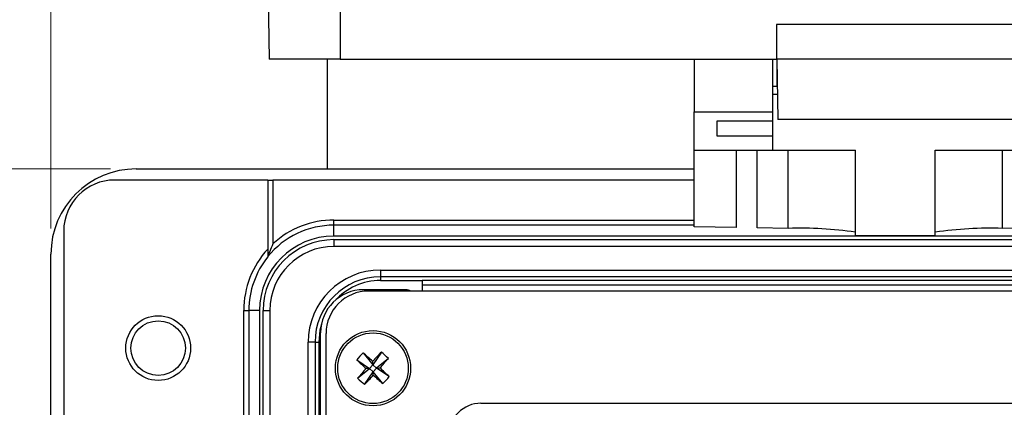
# Model space of a CAD drawing. Units: inches. Extents: x 0.4 to 16.6, y 0.2 to 10.8.
# Drawn here: x 2.9 to 4.8, y 8.2 to 9 of the extents above; entities that cross this region are included whole.
import ezdxf

# ---------------------------------------------------------------- set-up
doc = ezdxf.new("R2010")
doc.units = ezdxf.units.IN
doc.header["$MEASUREMENT"] = 0
doc.styles.add('SLDTEXTSTYLE0', font='TXT', dxfattribs={"width": 0.75})
doc.dimstyles.new('SLDDIMSTYLE2', dxfattribs={"dimtxt": 0.166667, "dimasz": 0.156, "dimexe": 0, "dimexo": 0.0625, "dimgap": 0.041667, "dimtad": 0, "dimtih": 1, "dimtoh": 1, "dimdec": 1, "dimlfac": 1.5, "dimrnd": 1e-09, "dimzin": 12, "dimdsep": 46, "dimtxsty": 'SLDTEXTSTYLE0', "dimsah": 1, "dimcen": 0.09, "dimadec": 0, "dimazin": 3, "dimtfac": 1, "dimtdec": 1, "dimtofl": 0, "dimtmove": 0, "dimatfit": 3, "dimfxl": 0, "dimfrac": 2, "dimtolj": 1, "dimtzin": 12, "dimarcsym": 0})
doc.dimstyles.new('SLDDIMSTYLE3', dxfattribs={"dimtxt": 0.166667, "dimasz": 0.156, "dimexe": 0, "dimexo": 0.0625, "dimgap": 0.041667, "dimtad": 0, "dimtih": 1, "dimtoh": 1, "dimdec": 1, "dimlfac": 1.5, "dimrnd": 1e-09, "dimzin": 4, "dimdsep": 46, "dimtxsty": 'SLDTEXTSTYLE0', "dimsah": 1, "dimcen": 0.09, "dimadec": 0, "dimazin": 1, "dimtfac": 1, "dimtdec": 1, "dimtofl": 0, "dimtmove": 0, "dimatfit": 3, "dimfxl": 0, "dimfrac": 2, "dimtolj": 1, "dimtzin": 12, "dimarcsym": 0})

# ---------------------------------------------------------------- blocks, each defined once
blk = doc.blocks.new('_D_5')
at = {"color": 7, "linetype": 'Continuous', "lineweight": 18}
for p, q in [((3.0686, 8.6959), (2.4332, 8.6959)), ((2.5582, 8.6959), (2.5582, 7.5384)), ((2.435, 7.5046), (2.3843, 7.5046)), ((2.3843, 7.5046), (2.3843, 7.2398)), ((2.6813, 7.5046), (2.732, 7.5046)), ((2.732, 7.5046), (2.732, 7.2398)), ((2.3843, 7.2398), (2.435, 7.2398)), ((2.732, 7.2398), (2.6813, 7.2398)), ((2.5582, 6.2892), (2.5582, 6.9838)), ((3.0686, 6.2892), (2.4332, 6.2892))]:
    blk.add_line(p, q, dxfattribs=at)
for points in [[(2.5582, 8.6959), (2.5322, 8.5399), (2.5842, 8.5399)], [(2.5582, 6.2892), (2.5842, 6.4452), (2.5322, 6.4452)]]:
    blk.add_solid(points, dxfattribs=at)
at = {"color": 7, "linetype": 'Continuous', "lineweight": 18, "char_height": 0.16667, "attachment_point": 1, "style": 'SLDTEXTSTYLE0'}
for s, insert in [('92', (2.435, 7.4546)), ('3.6', (2.4043, 7.1986))]:
    blk.add_mtext(s, dxfattribs=dict(at, insert=insert))
blk = doc.blocks.new('_D_6')
at = {"color": 7, "linetype": 'Continuous', "lineweight": 18}
for p, q in [((4.37, 9.9511), (4.3193, 9.9511)), ((4.3193, 9.9511), (4.3193, 9.6863)), ((4.7394, 9.9511), (4.7901, 9.9511)), ((4.7901, 9.9511), (4.7901, 9.6863)), ((2.9519, 8.5792), (2.9519, 9.8326)), ((6.2586, 8.5792), (6.2586, 9.8326)), ((2.9519, 9.7076), (4.1733, 9.7076)), ((6.2586, 9.7076), (4.9361, 9.7076)), ((4.3193, 9.6863), (4.37, 9.6863)), ((4.7901, 9.6863), (4.7394, 9.6863))]:
    blk.add_line(p, q, dxfattribs=at)
for points in [[(2.9519, 9.7076), (3.1079, 9.6816), (3.1079, 9.7336)], [(6.2586, 9.7076), (6.1026, 9.7336), (6.1026, 9.6816)]]:
    blk.add_solid(points, dxfattribs=at)
at = {"color": 7, "linetype": 'Continuous', "lineweight": 18, "char_height": 0.16667, "attachment_point": 1, "style": 'SLDTEXTSTYLE0'}
for s, insert in [('126', (4.37, 9.9012)), ('5.0', (4.4008, 9.6451))]:
    blk.add_mtext(s, dxfattribs=dict(at, insert=insert))

msp = doc.modelspace()

# ---------------------------------------------------------------- linework, layer by layer
at = {"color": 7, "linetype": 'Continuous', "lineweight": 25}
for p, q in [((3.3741, 9.1625), (3.3785, 8.9103)), ((3.5172, 9.1625), (3.5172, 8.9103)), ((4.3705, 8.9783), (4.3705, 8.9103)), ((4.8452, 8.9783), (4.3705, 8.9783)), ((3.5172, 8.9103), (3.3785, 8.9103)), ((3.4919, 8.9103), (3.4919, 8.6959)), ((3.5172, 8.9103), (4.3705, 8.9103)), ((4.2095, 8.9103), (4.2095, 8.8073)), ((4.3629, 8.9103), (4.3629, 8.8073)), ((4.8452, 8.9103), (4.3705, 8.9103)), ((4.3712, 8.9103), (4.3733, 8.7923)), ((4.3712, 8.9103), (4.3712, 8.8579)), ((4.3629, 8.8579), (4.3712, 8.8579)), ((4.3721, 8.8607), (4.3712, 8.8607)), ((4.3724, 8.8413), (4.3629, 8.8413)), ((4.2095, 8.8073), (4.3629, 8.8073)), ((4.2095, 8.7327), (4.2095, 8.8073)), ((4.3629, 8.8073), (4.3629, 8.7896)), ((4.2545, 8.7896), (4.3629, 8.7896)), ((4.2545, 8.7598), (4.2545, 8.7896)), ((4.3629, 8.7896), (4.3629, 8.7598)), ((4.8425, 8.7923), (4.3733, 8.7923)), ((4.3629, 8.7598), (4.2545, 8.7598)), ((4.3629, 8.7598), (4.3629, 8.7327)), ((4.2095, 8.7327), (4.3629, 8.7327)), ((4.2095, 8.5828), (4.2095, 8.7327)), ((4.2918, 8.7327), (4.2918, 8.5814)), ((4.3326, 8.5807), (4.3326, 8.7327)), ((4.3629, 8.7327), (4.5249, 8.7327)), ((4.3936, 8.5796), (4.3936, 8.7327)), ((4.5249, 8.5648), (4.5249, 8.7327)), ((4.6809, 8.7327), (4.8429, 8.7327)), ((4.6809, 8.5648), (4.6809, 8.7327)), ((4.8122, 8.5796), (4.8122, 8.7327)), ((3.1186, 8.6959), (4.2095, 8.6959)), ((3.3759, 8.6742), (3.0769, 8.6742)), ((3.3759, 8.6742), (3.3759, 8.5391)), ((3.3759, 8.6742), (3.3859, 8.6742)), ((3.3859, 8.6742), (3.3859, 8.5495)), ((4.2095, 8.6742), (3.3859, 8.6742)), ((3.5052, 8.5859), (3.5052, 8.5959)), ((3.5052, 8.5959), (4.2095, 8.5959)), ((3.5052, 8.5646), (3.5052, 8.5859)), ((4.2095, 8.5859), (3.5052, 8.5859)), ((2.9769, 8.5742), (2.9769, 6.4109)), ((4.2918, 8.5814), (4.2095, 8.5828)), ((4.3936, 8.5796), (4.3326, 8.5807)), ((4.8731, 8.5807), (4.8122, 8.5796)), ((5.7052, 8.5646), (3.5052, 8.5646)), ((3.5052, 8.5576), (3.5052, 8.5443)), ((3.5052, 8.5576), (5.7052, 8.5576)), ((4.6809, 8.5648), (4.5249, 8.5648)), ((2.9519, 6.4559), (2.9519, 8.5292)), ((5.7052, 8.5443), (3.5052, 8.5443)), ((3.5962, 8.4982), (5.6142, 8.4982)), ((3.5962, 8.4982), (3.5962, 8.4849)), ((5.6142, 8.4849), (3.5962, 8.4849)), ((3.5962, 8.4849), (3.5962, 8.4775)), ((3.5962, 8.4775), (3.6779, 8.4775)), ((5.5325, 8.4775), (3.6779, 8.4775)), ((3.6779, 8.4775), (3.6779, 8.4571)), ((3.6463, 8.4597), (3.5632, 8.4597)), ((5.6374, 8.4571), (3.5731, 8.4571)), ((3.6779, 8.4692), (5.5325, 8.4692)), ((3.3289, 8.4192), (3.3389, 8.4192)), ((3.3289, 7.6175), (3.3289, 8.4192)), ((3.3389, 8.4192), (3.3389, 7.6172)), ((3.3598, 8.4192), (3.3389, 8.4192)), ((3.3598, 8.4192), (3.3598, 7.5963)), ((3.3668, 6.5659), (3.3668, 8.4192)), ((3.3668, 8.4192), (3.3802, 8.4192)), ((3.3802, 8.4192), (3.3802, 6.5659)), ((3.4792, 6.6093), (3.4792, 8.3757)), ((3.4549, 6.6282), (3.4549, 8.3569)), ((3.4682, 8.3569), (3.4549, 8.3569)), ((3.4682, 8.3569), (3.4682, 6.6282)), ((3.4682, 8.3569), (3.4756, 8.3569)), ((3.4756, 8.3569), (3.4756, 8.2319)), ((3.4897, 8.3738), (3.4897, 6.6113)), ((3.5622, 8.3362), (3.5813, 8.3131)), ((3.598, 8.3379), (3.5813, 8.3131)), ((3.5499, 8.3226), (3.5747, 8.3059)), ((3.5809, 8.3198), (3.5813, 8.3131)), ((3.6116, 8.3255), (3.5885, 8.3065)), ((3.5516, 8.2868), (3.5747, 8.3059)), ((3.5652, 8.2745), (3.5819, 8.2993)), ((3.5747, 8.3059), (3.568, 8.3055)), ((3.5747, 8.3059), (3.5813, 8.3131)), ((3.5747, 8.3059), (3.5819, 8.2993)), ((3.5885, 8.3065), (3.5813, 8.3131)), ((3.5885, 8.3065), (3.5819, 8.2993)), ((3.5822, 8.2926), (3.5819, 8.2993)), ((3.601, 8.2762), (3.5819, 8.2993)), ((3.5885, 8.3065), (3.5952, 8.3068)), ((3.6133, 8.2898), (3.5885, 8.3065)), ((3.4756, 8.2319), (3.4756, 7.6859)), ((3.4792, 8.2319), (3.4756, 8.2319)), ((3.7927, 8.2378), (5.4178, 8.2378))]:
    msp.add_line(p, q, dxfattribs=at)
at = {"color": 7, "linetype": 'Continuous', "lineweight": 25, "flags": 128}
msp.add_lwpolyline([(3.4809, 8.3924), (3.4779, 8.3804), (3.4756, 8.3569)], dxfattribs=at)
at = {"color": 7, "linetype": 'Continuous', "lineweight": 25}
for centre, radius in [((3.1616, 8.3456), 0.0633), ((3.1616, 8.3456), 0.0533), ((3.5816, 8.3062), 0.0735), ((3.5816, 8.3062), 0.069)]:
    msp.add_circle(centre, radius, dxfattribs=at)
for centre, radius, start, end in [((3.1186, 8.5292), 0.1667, 90, 180), ((3.0769, 8.5742), 0.1, 90, 180), ((3.5052, 8.4192), 0.1667, 90, 140.8958), ((3.5052, 8.4192), 0.1767, 90, 132.4908), ((4.4174, 7.8254), 0.7546, 81.8089, 91.8061), ((4.7884, 7.8254), 0.7546, 88.1939, 98.1911), ((3.5052, 8.4192), 0.1454, 90, 180), ((3.5052, 8.4192), 0.1384, 90, 180), ((3.5052, 8.4192), 0.1763, 137.1806, 180), ((3.5052, 8.4192), 0.1251, 90, 180), ((3.5052, 8.4192), 0.1663, 141.0388, 180), ((3.5962, 8.3569), 0.1413, 90, 180), ((3.5962, 8.3569), 0.128, 90, 180), ((3.5962, 8.3569), 0.1207, 90, 137.6251), ((3.5632, 8.3757), 0.084, 90, 180), ((3.5731, 8.3738), 0.0833, 90, 180), ((3.6463, 8.4431), 0.0167, 57.4072, 90), ((3.7118, 8.1879), 0.2106, 135.2437, 140.2472), ((2.7816, 7.4265), 1.1987, 48.1782, 49.3669), ((4.4621, 7.5071), 1.1987, 136.1241, 137.3128), ((3.4633, 8.176), 0.2106, 45.2437, 50.2472), ((4.3807, 9.1867), 1.1987, 226.1241, 227.3128), ((2.7019, 9.1061), 1.1987, 318.1782, 319.3669), ((4.4613, 7.5062), 1.1987, 138.1782, 139.3669), ((2.7825, 7.4257), 1.1987, 46.1241, 47.3128), ((3.6998, 8.4364), 0.2106, 225.2437, 230.2472), ((2.7011, 9.1053), 1.1987, 316.1241, 317.3128), ((4.3815, 9.1859), 1.1987, 228.1782, 229.3669), ((3.4514, 8.4244), 0.2106, 315.2437, 320.2472), ((3.7927, 8.1753), 0.0625, 90, 180)]:
    msp.add_arc(centre, radius, start, end, dxfattribs=at)
for points, knots in [([(3.3859, 8.5495), (3.3859, 8.5495), (3.3836, 8.5444), (3.3805, 8.5368), (3.3774, 8.5286), (3.3763, 8.5255), (3.3759, 8.5245), (3.3759, 8.5244), (3.3759, 8.5243)], [0, 0, 0, 0, 0.00392, 0.545305, 0.811652, 0.904606, 0.957716, 1, 1, 1, 1]), ([(3.3759, 8.5391), (3.3759, 8.5366), (3.3759, 8.5325), (3.3759, 8.5279), (3.3759, 8.5253), (3.3759, 8.5241), (3.3759, 8.5239), (3.3759, 8.5238)], [0, 0, 0, 0, 0.372131, 0.620651, 0.790367, 0.918313, 1, 1, 1, 1])]:
    msp.add_open_spline(points, degree=3, knots=knots, dxfattribs=at)

# ---------------------------------------------------------------- dimensions: what is measured, and where the dimension line sits
at = {"color": 7, "linetype": 'Continuous', "lineweight": 18}
dim = msp.add_linear_dim(base=(2.9519, 9.7076), p1=(6.2586, 8.5292), p2=(2.9519, 8.5292), dimstyle='SLDDIMSTYLE3', dxfattribs=at)
dim.commit()
dim.dimension.update_dxf_attribs({"geometry": '_D_6', "text_midpoint": (4.5547, 9.7076), "dimtype": 160})
dim = msp.add_linear_dim(base=(2.5582, 6.2892), p1=(3.1186, 8.6959), p2=(3.1186, 6.2892), angle=90, dimstyle='SLDDIMSTYLE2', dxfattribs=at)
dim.commit()
dim.dimension.update_dxf_attribs({"geometry": '_D_5', "text_midpoint": (2.5582, 7.2611), "dimtype": 160})

doc.saveas('drawing.dxf')
